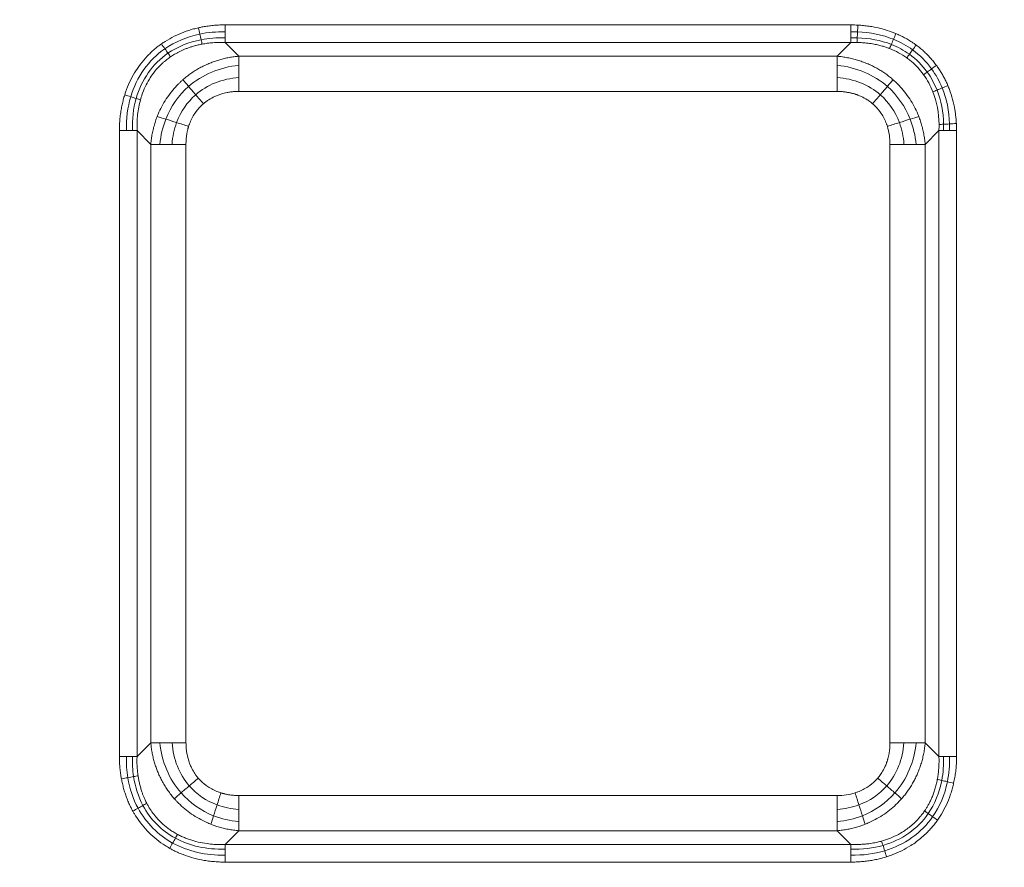
# Model space of a CAD drawing. Units: millimetres. Extents: x 518 to 3493, y 96 to 3140.
# Drawn here: x 1035 to 1180, y 2642 to 2767 of the extents above; entities that cross this region are included whole.
import ezdxf

# ---------------------------------------------------------------- set-up
doc = ezdxf.new("R2010")
doc.units = ezdxf.units.MM
doc.layers.add('FORMAT', color=7, linetype='Continuous')
doc.styles.add('SLDTEXTSTYLE0', font='TXT', dxfattribs={"width": 0.605})
doc.dimstyles.new('SLDDIMSTYLE0', dxfattribs={"dimtxt": 3.081982, "dimasz": 2, "dimexe": 0, "dimexo": 0.0625, "dimgap": 0.770496, "dimtad": 1, "dimdec": 0, "dimrnd": 1e-09, "dimzin": 12, "dimdsep": 46, "dimtxsty": 'SLDTEXTSTYLE0', "dimsah": 1, "dimcen": 0.09, "dimadec": 0, "dimazin": 3, "dimtfac": 1, "dimtofl": 0, "dimtmove": 0, "dimatfit": 3, "dimfxl": 0, "dimfrac": 2, "dimtolj": 1, "dimtzin": 12, "dimarcsym": 0})

# ---------------------------------------------------------------- blocks, each defined once
blk = doc.blocks.new('_D')
at = {"layer": 'FORMAT'}
for p, q in [((518.38, 2580.37), (518.38, 3136.37)), ((1924.45, 3135.38), (518.38, 3135.38)), ((1924.45, 2580.37), (1924.45, 3136.37))]:
    blk.add_line(p, q, dxfattribs=at)
for points in [[(518.38, 3135.38), (520.38, 3134.88), (520.38, 3135.88)], [(1924.45, 3135.38), (1922.45, 3135.88), (1922.45, 3134.88)]]:
    blk.add_solid(points, dxfattribs=at)
at = {"layer": 'FORMAT', "insert": (1216.71, 3139.47), "char_height": 3.175, "attachment_point": 1, "style": 'SLDTEXTSTYLE0'}
blk.add_mtext('1400', dxfattribs=at)

msp = doc.modelspace()

# ---------------------------------------------------------------- linework, layer by layer
at = {"color": 7, "linetype": 'Continuous', "lineweight": 15}
for p, q in [((1065.27, 2766.11), (1157.56, 2766.11)), ((1065.27, 2763.52), (1067.29, 2761.5)), ((1157.56, 2763.52), (1065.27, 2763.52)), ((1155.54, 2761.5), (1157.56, 2763.52)), ((1067.29, 2761.5), (1155.54, 2761.5)), ((1067.29, 2756.3), (1155.54, 2756.3)), ((1049.68, 2658.24), (1049.68, 2750.53)), ((1052.28, 2750.53), (1054.3, 2748.5)), ((1052.28, 2750.53), (1052.28, 2658.24)), ((1170.55, 2750.53), (1168.53, 2748.5)), ((1170.55, 2658.24), (1170.55, 2750.53)), ((1173.15, 2750.53), (1173.15, 2658.24)), ((1054.3, 2660.26), (1054.3, 2748.5)), ((1059.5, 2660.26), (1059.5, 2748.5)), ((1163.33, 2748.5), (1163.33, 2660.26)), ((1168.53, 2748.5), (1168.53, 2660.26)), ((1052.28, 2658.24), (1054.3, 2660.26)), ((1170.55, 2658.24), (1168.53, 2660.26)), ((1155.54, 2652.46), (1067.29, 2652.46)), ((1065.27, 2645.25), (1067.29, 2647.27)), ((1155.54, 2647.27), (1067.29, 2647.27)), ((1157.56, 2645.25), (1155.54, 2647.27)), ((1065.27, 2645.25), (1157.56, 2645.25)), ((1157.56, 2642.65), (1065.27, 2642.65))]:
    msp.add_line(p, q, dxfattribs=at)
for points, knots in [([(1055.88, 2763.31), (1055.97, 2763.37), (1056.15, 2763.5), (1056.77, 2763.9), (1057.77, 2764.46), (1058.94, 2764.97), (1059.9, 2765.31), (1060.61, 2765.52), (1061.09, 2765.63), (1061.34, 2765.69)], [0, 0, 0, 0, 0.0560666, 0.1123089, 0.368317, 0.6277886, 0.7509359, 0.8749176, 1, 1, 1, 1]), ([(1061.34, 2765.69), (1061.43, 2765.71), (1061.62, 2765.75), (1061.9, 2765.81), (1062.34, 2765.89), (1062.95, 2765.98), (1063.71, 2766.06), (1064.49, 2766.11), (1065.01, 2766.11), (1065.27, 2766.11)], [0, 0, 0, 0, 0.072866, 0.146053, 0.219585, 0.411917, 0.605863, 0.801777, 1, 1, 1, 1]), ([(1158.6, 2766.09), (1158.73, 2766.08), (1159.01, 2766.06), (1159.42, 2766.02), (1159.83, 2765.98), (1160.24, 2765.92), (1161.02, 2765.8), (1162.16, 2765.55), (1163.25, 2765.21), (1163.92, 2764.95), (1164.1, 2764.87), (1164.2, 2764.83)], [0, 0, 0, 0, 0.0720131, 0.1436358, 0.2149049, 0.2858577, 0.3565321, 0.6277913, 0.894228, 0.9472229, 1, 1, 1, 1]), ([(1061.88, 2763.28), (1062, 2763.3), (1062.26, 2763.35), (1062.65, 2763.4), (1063.05, 2763.45), (1063.47, 2763.49), (1063.9, 2763.51), (1064.34, 2763.53), (1064.8, 2763.53), (1065.11, 2763.52), (1065.27, 2763.52)], [0, 0, 0, 0, 0.1119823, 0.2275124, 0.3466741, 0.469553, 0.5962361, 0.7268118, 0.8613696, 1, 1, 1, 1]), ([(1158.46, 2763.53), (1158.59, 2763.52), (1158.86, 2763.52), (1159.27, 2763.49), (1159.68, 2763.46), (1160.1, 2763.41), (1160.54, 2763.35), (1161.07, 2763.26), (1161.66, 2763.14), (1162.28, 2762.97), (1162.81, 2762.8), (1163.12, 2762.68), (1163.27, 2762.63)], [0, 0, 0, 0, 0.080981, 0.163881, 0.248651, 0.335239, 0.423597, 0.513682, 0.663176, 0.793608, 0.905691, 1, 1, 1, 1]), ([(1164.2, 2764.83), (1164.31, 2764.78), (1164.53, 2764.69), (1164.85, 2764.54), (1165.17, 2764.38), (1165.48, 2764.22), (1165.79, 2764.05), (1166.1, 2763.87), (1166.43, 2763.66), (1166.8, 2763.42), (1167.06, 2763.23), (1167.19, 2763.14)], [0, 0, 0, 0, 0.103939, 0.207478, 0.310674, 0.413586, 0.516276, 0.618802, 0.721226, 0.860887, 1, 1, 1, 1]), ([(1050.46, 2755.8), (1050.49, 2755.89), (1050.55, 2756.07), (1050.64, 2756.33), (1050.88, 2757), (1051.33, 2758.03), (1052.09, 2759.38), (1052.99, 2760.63), (1053.81, 2761.55), (1054.47, 2762.18), (1054.92, 2762.58), (1055.39, 2762.96), (1055.71, 2763.19), (1055.88, 2763.31)], [0, 0, 0, 0, 0.030098, 0.060128, 0.090099, 0.255088, 0.417982, 0.581675, 0.744638, 0.808444, 0.872193, 0.936006, 1, 1, 1, 1]), ([(1057.22, 2761.4), (1057.31, 2761.46), (1057.51, 2761.59), (1057.81, 2761.78), (1058.14, 2761.97), (1058.5, 2762.16), (1058.89, 2762.34), (1059.31, 2762.53), (1059.76, 2762.7), (1060.24, 2762.87), (1060.75, 2763.02), (1061.3, 2763.17), (1061.68, 2763.24), (1061.88, 2763.28)], [0, 0, 0, 0, 0.066149, 0.136908, 0.21236, 0.292602, 0.377745, 0.467918, 0.563267, 0.663957, 0.770171, 0.882111, 1, 1, 1, 1]), ([(1167.19, 2763.14), (1167.28, 2763.07), (1167.47, 2762.93), (1167.75, 2762.71), (1168.02, 2762.48), (1168.28, 2762.25), (1168.54, 2762.01), (1168.88, 2761.68), (1169.28, 2761.25), (1169.75, 2760.72), (1170.03, 2760.34), (1170.17, 2760.15)], [0, 0, 0, 0, 0.0834604, 0.1668003, 0.250073, 0.3333316, 0.4166295, 0.5000198, 0.6666436, 0.8331615, 1, 1, 1, 1]), ([(1052.78, 2755.07), (1052.81, 2755.15), (1052.85, 2755.32), (1052.93, 2755.55), (1053.11, 2756.1), (1053.46, 2756.97), (1054.04, 2758.05), (1054.76, 2759.11), (1055.4, 2759.85), (1055.94, 2760.38), (1056.27, 2760.67), (1056.7, 2761.03), (1057.04, 2761.27), (1057.22, 2761.4)], [0, 0, 0, 0, 0.034264, 0.064631, 0.091154, 0.257245, 0.420326, 0.555232, 0.74571, 0.787753, 0.844066, 0.914745, 1, 1, 1, 1]), ([(1059.04, 2758.02), (1059.13, 2758.1), (1059.32, 2758.27), (1059.62, 2758.5), (1059.92, 2758.73), (1060.23, 2758.96), (1060.54, 2759.17), (1060.87, 2759.38), (1061.19, 2759.58), (1061.53, 2759.77), (1061.87, 2759.95), (1062.21, 2760.12), (1062.65, 2760.32), (1063.19, 2760.55), (1063.83, 2760.78), (1064.49, 2760.99), (1065.17, 2761.16), (1065.87, 2761.31), (1066.57, 2761.42), (1067.05, 2761.47), (1067.29, 2761.5)], [0, 0, 0, 0, 0.041357, 0.082795, 0.124321, 0.165941, 0.207661, 0.249487, 0.291425, 0.333481, 0.375662, 0.417972, 0.460418, 0.534646, 0.60978, 0.685848, 0.762878, 0.840896, 0.919929, 1, 1, 1, 1]), ([(1155.54, 2761.5), (1155.67, 2761.48), (1155.93, 2761.46), (1156.31, 2761.41), (1156.69, 2761.35), (1157.07, 2761.28), (1157.45, 2761.21), (1157.82, 2761.12), (1158.18, 2761.03), (1158.54, 2760.92), (1158.9, 2760.81), (1159.25, 2760.69), (1159.59, 2760.56), (1159.93, 2760.43), (1160.37, 2760.24), (1160.9, 2759.98), (1161.53, 2759.64), (1162.13, 2759.28), (1162.71, 2758.89), (1163.26, 2758.47), (1163.62, 2758.17), (1163.79, 2758.02)], [0, 0, 0, 0, 0.043248, 0.086192, 0.128835, 0.171181, 0.213235, 0.255, 0.29648, 0.337679, 0.378602, 0.419253, 0.459636, 0.499757, 0.539618, 0.617324, 0.694591, 0.771455, 0.847952, 0.924121, 1, 1, 1, 1]), ([(1165.8, 2761.26), (1165.89, 2761.2), (1166.06, 2761.07), (1166.31, 2760.87), (1166.56, 2760.67), (1166.8, 2760.46), (1167.03, 2760.24), (1167.26, 2760.01), (1167.48, 2759.77), (1167.69, 2759.53), (1167.9, 2759.29), (1168.1, 2759.03), (1168.23, 2758.86), (1168.29, 2758.77)], [0, 0, 0, 0, 0.090689, 0.181305, 0.271887, 0.362473, 0.453102, 0.543813, 0.634646, 0.725641, 0.816839, 0.908278, 1, 1, 1, 1]), ([(1170.17, 2760.15), (1170.24, 2760.07), (1170.36, 2759.9), (1170.54, 2759.63), (1170.77, 2759.28), (1171.04, 2758.84), (1171.34, 2758.29), (1171.62, 2757.74), (1171.78, 2757.36), (1171.86, 2757.17)], [0, 0, 0, 0, 0.092682, 0.185595, 0.278789, 0.458018, 0.637748, 0.818303, 1, 1, 1, 1]), ([(1055.26, 2752.62), (1055.3, 2752.72), (1055.38, 2752.93), (1055.81, 2753.91), (1056.7, 2755.5), (1057.89, 2756.93), (1058.71, 2757.72), (1058.93, 2757.92), (1059.04, 2758.02)], [0, 0, 0, 0, 0.050482, 0.100665, 0.486557, 0.866223, 0.933047, 1, 1, 1, 1]), ([(1163.79, 2758.02), (1163.87, 2757.95), (1164.01, 2757.82), (1164.23, 2757.62), (1164.97, 2756.89), (1166.13, 2755.5), (1167.02, 2753.91), (1167.45, 2752.93), (1167.53, 2752.72), (1167.57, 2752.62)], [0, 0, 0, 0, 0.0446517, 0.0892438, 0.1337806, 0.5134388, 0.8993353, 0.9495187, 1, 1, 1, 1]), ([(1062.07, 2754.49), (1062.13, 2754.54), (1062.26, 2754.65), (1062.46, 2754.8), (1062.67, 2754.95), (1063.07, 2755.22), (1063.6, 2755.5), (1064.15, 2755.73), (1064.5, 2755.86), (1064.79, 2755.95), (1065.15, 2756.05), (1065.58, 2756.14), (1066.08, 2756.23), (1066.66, 2756.29), (1067.07, 2756.29), (1067.29, 2756.3)], [0, 0, 0, 0, 0.045308, 0.090068, 0.134304, 0.178037, 0.348869, 0.451557, 0.493827, 0.547589, 0.613084, 0.690629, 0.780622, 0.883549, 1, 1, 1, 1]), ([(1155.54, 2756.3), (1155.64, 2756.3), (1155.85, 2756.3), (1156.15, 2756.28), (1156.43, 2756.26), (1156.7, 2756.23), (1156.94, 2756.19), (1157.18, 2756.15), (1157.39, 2756.11), (1157.59, 2756.07), (1157.77, 2756.02), (1157.94, 2755.98), (1158.1, 2755.93), (1158.24, 2755.89), (1158.36, 2755.85), (1158.47, 2755.81), (1158.72, 2755.72), (1159.23, 2755.5), (1159.78, 2755.2), (1160.23, 2754.9), (1160.5, 2754.7), (1160.68, 2754.56), (1160.76, 2754.49)], [0, 0, 0, 0, 0.056074, 0.109126, 0.159224, 0.206432, 0.250808, 0.292405, 0.331273, 0.367456, 0.400995, 0.431925, 0.46028, 0.486088, 0.509375, 0.530164, 0.548473, 0.651157, 0.821979, 0.880395, 0.939717, 1, 1, 1, 1]), ([(1171.86, 2757.17), (1171.9, 2757.07), (1171.98, 2756.88), (1172.24, 2756.22), (1172.58, 2755.13), (1172.85, 2753.9), (1173, 2752.93), (1173.07, 2752.25), (1173.1, 2751.79), (1173.12, 2751.56)], [0, 0, 0, 0, 0.052775, 0.105773, 0.372124, 0.643476, 0.761398, 0.880181, 1, 1, 1, 1]), ([(1049.68, 2750.53), (1049.68, 2750.68), (1049.69, 2750.97), (1049.7, 2751.42), (1049.73, 2751.87), (1049.76, 2752.31), (1049.81, 2752.74), (1049.87, 2753.18), (1049.95, 2753.71), (1050.08, 2754.35), (1050.25, 2755.08), (1050.39, 2755.56), (1050.46, 2755.8)], [0, 0, 0, 0, 0.084192, 0.167799, 0.250866, 0.333441, 0.415572, 0.497308, 0.578699, 0.720556, 0.860894, 1, 1, 1, 1]), ([(1052.28, 2750.53), (1052.28, 2751.32), (1052.27, 2752.85), (1052.62, 2754.35), (1052.78, 2755.07)], [0, 0, 0, 0, 0.517602, 1, 1, 1, 1]), ([(1059.89, 2751.15), (1059.92, 2751.24), (1059.96, 2751.37), (1060.2, 2752.03), (1060.69, 2752.99), (1061.4, 2753.86), (1061.87, 2754.31), (1062, 2754.43), (1062.07, 2754.49)], [0, 0, 0, 0, 0.067742, 0.102392, 0.521478, 0.867278, 0.934072, 1, 1, 1, 1]), ([(1160.76, 2754.49), (1160.83, 2754.43), (1160.96, 2754.31), (1161.43, 2753.86), (1162.14, 2752.99), (1162.63, 2752.03), (1162.87, 2751.37), (1162.91, 2751.24), (1162.94, 2751.15)], [0, 0, 0, 0, 0.065928, 0.132722, 0.478542, 0.897608, 0.932257, 1, 1, 1, 1]), ([(1054.3, 2748.5), (1054.31, 2748.64), (1054.34, 2748.9), (1054.39, 2749.29), (1054.45, 2749.68), (1054.52, 2750.06), (1054.6, 2750.44), (1054.68, 2750.82), (1054.78, 2751.19), (1054.89, 2751.55), (1055, 2751.91), (1055.12, 2752.27), (1055.21, 2752.5), (1055.26, 2752.62)], [0, 0, 0, 0, 0.094139, 0.187606, 0.280409, 0.372557, 0.464058, 0.554922, 0.645156, 0.734772, 0.823778, 0.912184, 1, 1, 1, 1]), ([(1167.57, 2752.62), (1167.62, 2752.5), (1167.7, 2752.27), (1167.83, 2751.91), (1167.94, 2751.55), (1168.05, 2751.19), (1168.15, 2750.82), (1168.23, 2750.44), (1168.31, 2750.06), (1168.38, 2749.68), (1168.44, 2749.29), (1168.49, 2748.9), (1168.52, 2748.64), (1168.53, 2748.5)], [0, 0, 0, 0, 0.087815, 0.17622, 0.265225, 0.35484, 0.445075, 0.535938, 0.627439, 0.719587, 0.812391, 0.905859, 1, 1, 1, 1]), ([(1059.5, 2748.5), (1059.5, 2748.61), (1059.5, 2748.82), (1059.52, 2749.13), (1059.54, 2749.42), (1059.57, 2749.68), (1059.61, 2749.93), (1059.64, 2750.16), (1059.69, 2750.37), (1059.73, 2750.56), (1059.77, 2750.73), (1059.81, 2750.89), (1059.85, 2751.02), (1059.88, 2751.11), (1059.89, 2751.15)], [0, 0, 0, 0, 0.1213821, 0.2353747, 0.3421462, 0.4418531, 0.5346394, 0.6206373, 0.6999671, 0.7727372, 0.8390447, 0.8989757, 0.9526056, 1, 1, 1, 1]), ([(1170.55, 2750.53), (1170.55, 2750.68), (1170.56, 2750.98), (1170.56, 2751.28), (1170.56, 2751.42)], [0, 0, 0, 0, 0.5033671, 1, 1, 1, 1]), ([(1173.12, 2751.56), (1173.13, 2751.39), (1173.14, 2751.05), (1173.15, 2750.7), (1173.15, 2750.53)], [0, 0, 0, 0, 0.497973, 1, 1, 1, 1]), ([(1057.78, 2652), (1057.7, 2652.1), (1057.53, 2652.29), (1057.29, 2652.59), (1057.06, 2652.89), (1056.84, 2653.2), (1056.62, 2653.51), (1056.42, 2653.83), (1056.22, 2654.16), (1056.03, 2654.5), (1055.85, 2654.84), (1055.68, 2655.18), (1055.47, 2655.62), (1055.25, 2656.16), (1055.02, 2656.8), (1054.81, 2657.46), (1054.63, 2658.14), (1054.49, 2658.83), (1054.37, 2659.54), (1054.33, 2660.02), (1054.3, 2660.26)], [0, 0, 0, 0, 0.041357, 0.082795, 0.124321, 0.165941, 0.207661, 0.249487, 0.291425, 0.333481, 0.375662, 0.417972, 0.460418, 0.534646, 0.60978, 0.685848, 0.762878, 0.840896, 0.919929, 1, 1, 1, 1]), ([(1061.31, 2655.03), (1061.26, 2655.1), (1061.15, 2655.23), (1060.99, 2655.43), (1060.85, 2655.63), (1060.58, 2656.04), (1060.29, 2656.57), (1060.06, 2657.12), (1059.94, 2657.47), (1059.85, 2657.76), (1059.75, 2658.12), (1059.65, 2658.54), (1059.57, 2659.05), (1059.51, 2659.63), (1059.5, 2660.04), (1059.5, 2660.26)], [0, 0, 0, 0, 0.045308, 0.090068, 0.134304, 0.178037, 0.348869, 0.451557, 0.493827, 0.547589, 0.613084, 0.690629, 0.780622, 0.883549, 1, 1, 1, 1]), ([(1163.33, 2660.26), (1163.33, 2660.15), (1163.33, 2659.95), (1163.31, 2659.65), (1163.29, 2659.37), (1163.26, 2659.1), (1163.23, 2658.85), (1163.19, 2658.62), (1163.14, 2658.41), (1163.1, 2658.21), (1163.06, 2658.02), (1163.01, 2657.85), (1162.96, 2657.7), (1162.92, 2657.56), (1162.88, 2657.44), (1162.84, 2657.32), (1162.75, 2657.07), (1162.54, 2656.57), (1162.24, 2656.02), (1161.93, 2655.56), (1161.74, 2655.29), (1161.59, 2655.12), (1161.52, 2655.03)], [0, 0, 0, 0, 0.056074, 0.109126, 0.159224, 0.206432, 0.250808, 0.292405, 0.331273, 0.367456, 0.400995, 0.431925, 0.46028, 0.486088, 0.509375, 0.530164, 0.548473, 0.651157, 0.821979, 0.880395, 0.939717, 1, 1, 1, 1]), ([(1168.53, 2660.26), (1168.52, 2660.13), (1168.49, 2659.87), (1168.44, 2659.48), (1168.38, 2659.1), (1168.32, 2658.72), (1168.24, 2658.35), (1168.15, 2657.98), (1168.06, 2657.62), (1167.96, 2657.26), (1167.84, 2656.9), (1167.72, 2656.55), (1167.59, 2656.21), (1167.46, 2655.87), (1167.27, 2655.43), (1167.01, 2654.89), (1166.68, 2654.27), (1166.31, 2653.67), (1165.92, 2653.09), (1165.5, 2652.53), (1165.2, 2652.18), (1165.05, 2652)], [0, 0, 0, 0, 0.043248, 0.086192, 0.128835, 0.171181, 0.213235, 0.255, 0.29648, 0.337679, 0.378602, 0.419253, 0.459636, 0.499757, 0.539618, 0.617324, 0.694591, 0.771455, 0.847952, 0.924121, 1, 1, 1, 1]), ([(1049.98, 2654.93), (1049.96, 2655), (1049.91, 2655.33), (1049.82, 2655.91), (1049.74, 2656.68), (1049.69, 2657.46), (1049.69, 2657.98), (1049.68, 2658.24)], [0, 0, 0, 0, 0.070227, 0.299368, 0.530432, 0.76384, 1, 1, 1, 1]), ([(1052.43, 2655.38), (1052.41, 2655.49), (1052.38, 2655.73), (1052.34, 2656.08), (1052.31, 2656.43), (1052.29, 2656.79), (1052.27, 2657.15), (1052.27, 2657.51), (1052.27, 2657.87), (1052.28, 2658.12), (1052.28, 2658.24)], [0, 0, 0, 0, 0.1218984, 0.2446582, 0.3682936, 0.4928174, 0.6182408, 0.7445736, 0.8718243, 1, 1, 1, 1]), ([(1170.55, 2658.24), (1170.55, 2658.1), (1170.56, 2657.82), (1170.56, 2657.41), (1170.55, 2657.01), (1170.53, 2656.62), (1170.5, 2656.25), (1170.47, 2655.88), (1170.42, 2655.52), (1170.37, 2655.18), (1170.33, 2654.95), (1170.31, 2654.84)], [0, 0, 0, 0, 0.12343, 0.243634, 0.360676, 0.474618, 0.585524, 0.693455, 0.798472, 0.900634, 1, 1, 1, 1]), ([(1173.15, 2658.24), (1173.15, 2658.09), (1173.14, 2657.79), (1173.13, 2657.34), (1173.1, 2656.9), (1173.07, 2656.46), (1173.02, 2656.02), (1172.96, 2655.59), (1172.89, 2655.16), (1172.82, 2654.73), (1172.75, 2654.45), (1172.72, 2654.3)], [0, 0, 0, 0, 0.113541, 0.226292, 0.338315, 0.449675, 0.560436, 0.670664, 0.780426, 0.890578, 1, 1, 1, 1]), ([(1051.66, 2650.17), (1051.6, 2650.28), (1051.48, 2650.49), (1051.32, 2650.82), (1051.16, 2651.15), (1051.01, 2651.48), (1050.87, 2651.82), (1050.7, 2652.27), (1050.5, 2652.83), (1050.3, 2653.52), (1050.12, 2654.22), (1050.03, 2654.69), (1049.98, 2654.93)], [0, 0, 0, 0, 0.071652, 0.143499, 0.215585, 0.287954, 0.360647, 0.433708, 0.573655, 0.714501, 0.856525, 1, 1, 1, 1]), ([(1053.72, 2651.31), (1053.68, 2651.4), (1053.59, 2651.57), (1053.45, 2651.87), (1053.3, 2652.21), (1053.14, 2652.59), (1052.98, 2653.05), (1052.81, 2653.58), (1052.66, 2654.17), (1052.52, 2654.77), (1052.46, 2655.17), (1052.43, 2655.38)], [0, 0, 0, 0, 0.065221, 0.140762, 0.226784, 0.323491, 0.431127, 0.570934, 0.712281, 0.855271, 1, 1, 1, 1]), ([(1064.65, 2652.86), (1064.56, 2652.89), (1064.43, 2652.93), (1063.77, 2653.17), (1062.8, 2653.66), (1061.93, 2654.37), (1061.49, 2654.83), (1061.37, 2654.97), (1061.31, 2655.03)], [0, 0, 0, 0, 0.067742, 0.102392, 0.521478, 0.867278, 0.934072, 1, 1, 1, 1]), ([(1161.52, 2655.03), (1161.46, 2654.97), (1161.34, 2654.83), (1160.9, 2654.37), (1160.03, 2653.66), (1159.06, 2653.17), (1158.4, 2652.93), (1158.27, 2652.89), (1158.18, 2652.86)], [0, 0, 0, 0, 0.065928, 0.132722, 0.478542, 0.897608, 0.932257, 1, 1, 1, 1]), ([(1170.31, 2654.84), (1170.29, 2654.72), (1170.24, 2654.46), (1170.15, 2654.1), (1170.06, 2653.75), (1169.96, 2653.41), (1169.86, 2653.08), (1169.75, 2652.77), (1169.64, 2652.48), (1169.52, 2652.19), (1169.41, 2651.92), (1169.29, 2651.67), (1169.16, 2651.42), (1169.04, 2651.19), (1168.92, 2650.97), (1168.8, 2650.76), (1168.67, 2650.56), (1168.55, 2650.37), (1168.47, 2650.25), (1168.43, 2650.19)], [0, 0, 0, 0, 0.076973, 0.151421, 0.223407, 0.292991, 0.360228, 0.425171, 0.48787, 0.54837, 0.606715, 0.662944, 0.717093, 0.769197, 0.819285, 0.867385, 0.913523, 0.957721, 1, 1, 1, 1]), ([(1172.72, 2654.3), (1172.7, 2654.18), (1172.64, 2653.94), (1172.55, 2653.58), (1172.44, 2653.22), (1172.33, 2652.86), (1172.22, 2652.51), (1171.96, 2651.79), (1171.5, 2650.73), (1170.93, 2649.74), (1170.53, 2649.12), (1170.41, 2648.93), (1170.34, 2648.84)], [0, 0, 0, 0, 0.0626722, 0.1250467, 0.1871562, 0.2490337, 0.3107127, 0.3722269, 0.631606, 0.8876938, 0.9439308, 1, 1, 1, 1]), ([(1063.18, 2648.23), (1063.08, 2648.27), (1062.87, 2648.35), (1061.88, 2648.78), (1060.3, 2649.67), (1058.87, 2650.86), (1058.08, 2651.67), (1057.88, 2651.89), (1057.78, 2652)], [0, 0, 0, 0, 0.050482, 0.100665, 0.486557, 0.866223, 0.933047, 1, 1, 1, 1]), ([(1067.29, 2652.46), (1067.18, 2652.47), (1066.97, 2652.47), (1066.67, 2652.48), (1066.38, 2652.51), (1066.11, 2652.54), (1065.87, 2652.57), (1065.64, 2652.61), (1065.43, 2652.65), (1065.24, 2652.7), (1065.07, 2652.74), (1064.91, 2652.78), (1064.77, 2652.82), (1064.69, 2652.85), (1064.65, 2652.86)], [0, 0, 0, 0, 0.121382, 0.235375, 0.342146, 0.441853, 0.534639, 0.620637, 0.699967, 0.772737, 0.839045, 0.898976, 0.952606, 1, 1, 1, 1]), ([(1165.05, 2652), (1164.98, 2651.93), (1164.85, 2651.78), (1164.65, 2651.57), (1163.92, 2650.82), (1162.53, 2649.67), (1160.94, 2648.78), (1159.96, 2648.35), (1159.75, 2648.27), (1159.65, 2648.23)], [0, 0, 0, 0, 0.044652, 0.089244, 0.133781, 0.513439, 0.899335, 0.949519, 1, 1, 1, 1]), ([(1058.25, 2646.74), (1058.16, 2646.79), (1057.97, 2646.89), (1057.69, 2647.06), (1057.42, 2647.23), (1057.15, 2647.41), (1056.89, 2647.6), (1056.63, 2647.8), (1056.39, 2648), (1056.14, 2648.21), (1055.91, 2648.42), (1055.59, 2648.73), (1054.93, 2649.44), (1054.37, 2650.2), (1053.92, 2650.94), (1053.8, 2651.16), (1053.72, 2651.31)], [0, 0, 0, 0, 0.0498158, 0.0994445, 0.1489073, 0.198225, 0.2474184, 0.2965084, 0.3455159, 0.3944617, 0.4433664, 0.492251, 0.5990675, 0.8852626, 0.922218, 1, 1, 1, 1]), ([(1057.1, 2644.68), (1056.98, 2644.75), (1056.76, 2644.88), (1056.11, 2645.28), (1055.16, 2645.95), (1054.02, 2646.98), (1052.99, 2648.13), (1052.3, 2649.09), (1051.88, 2649.78), (1051.73, 2650.04), (1051.66, 2650.17)], [0, 0, 0, 0, 0.049322, 0.098588, 0.295787, 0.492107, 0.688361, 0.885625, 0.942765, 1, 1, 1, 1]), ([(1168.43, 2650.19), (1168.37, 2650.1), (1168.26, 2649.94), (1168.08, 2649.71), (1167.92, 2649.5), (1167.76, 2649.31), (1167.61, 2649.14), (1167.48, 2648.99), (1167.36, 2648.86), (1167.25, 2648.75), (1166.97, 2648.46), (1166.5, 2648.03), (1165.82, 2647.51), (1165, 2646.96), (1164, 2646.43), (1163.11, 2646.07), (1162.47, 2645.86), (1162.23, 2645.79), (1162.1, 2645.75)], [0, 0, 0, 0, 0.03971, 0.076507, 0.110419, 0.141471, 0.169679, 0.195057, 0.217612, 0.237351, 0.254276, 0.370211, 0.47863, 0.579732, 0.74279, 0.908861, 0.946348, 1, 1, 1, 1]), ([(1170.34, 2648.84), (1170.27, 2648.75), (1170.14, 2648.56), (1169.93, 2648.29), (1169.72, 2648.02), (1169.5, 2647.76), (1169.27, 2647.5), (1169.03, 2647.25), (1168.64, 2646.84), (1168.05, 2646.3), (1167.25, 2645.65), (1166.26, 2644.98), (1165.06, 2644.3), (1163.99, 2643.83), (1163.23, 2643.56), (1162.96, 2643.47), (1162.83, 2643.43)], [0, 0, 0, 0, 0.036579, 0.073087, 0.109548, 0.145982, 0.182412, 0.21886, 0.255349, 0.363978, 0.472688, 0.582062, 0.744885, 0.909911, 0.95488, 1, 1, 1, 1]), ([(1067.29, 2647.27), (1067.16, 2647.28), (1066.9, 2647.31), (1066.51, 2647.36), (1066.12, 2647.42), (1065.73, 2647.48), (1065.35, 2647.56), (1064.98, 2647.65), (1064.61, 2647.75), (1064.24, 2647.85), (1063.89, 2647.97), (1063.53, 2648.09), (1063.3, 2648.18), (1063.18, 2648.23)], [0, 0, 0, 0, 0.094139, 0.187606, 0.280409, 0.372557, 0.464058, 0.554922, 0.645156, 0.734772, 0.823778, 0.912184, 1, 1, 1, 1]), ([(1159.65, 2648.23), (1159.53, 2648.18), (1159.3, 2648.09), (1158.94, 2647.97), (1158.58, 2647.85), (1158.22, 2647.75), (1157.85, 2647.65), (1157.47, 2647.56), (1157.1, 2647.48), (1156.71, 2647.42), (1156.32, 2647.36), (1155.93, 2647.31), (1155.67, 2647.28), (1155.54, 2647.27)], [0, 0, 0, 0, 0.087815, 0.17622, 0.265225, 0.35484, 0.445075, 0.535938, 0.627439, 0.719587, 0.812391, 0.905859, 1, 1, 1, 1]), ([(1065.27, 2645.25), (1065.18, 2645.24), (1064.9, 2645.24), (1064.36, 2645.23), (1063.57, 2645.26), (1062.51, 2645.37), (1061.3, 2645.58), (1060.24, 2645.88), (1059.43, 2646.19), (1058.83, 2646.44), (1058.45, 2646.64), (1058.25, 2646.74)], [0, 0, 0, 0, 0.03834, 0.113284, 0.223638, 0.367706, 0.554074, 0.731128, 0.821655, 0.911242, 1, 1, 1, 1]), ([(1065.27, 2642.65), (1065.12, 2642.65), (1064.82, 2642.65), (1064.37, 2642.67), (1063.93, 2642.7), (1063.49, 2642.73), (1063.05, 2642.78), (1062.62, 2642.84), (1061.82, 2642.96), (1060.66, 2643.21), (1059.49, 2643.59), (1058.65, 2643.92), (1058.12, 2644.15), (1057.6, 2644.41), (1057.26, 2644.59), (1057.1, 2644.68)], [0, 0, 0, 0, 0.052868, 0.105367, 0.157528, 0.209381, 0.260954, 0.312279, 0.363387, 0.547099, 0.727544, 0.796299, 0.864559, 0.932425, 1, 1, 1, 1]), ([(1162.1, 2645.75), (1162, 2645.72), (1161.8, 2645.67), (1161.47, 2645.59), (1161.09, 2645.51), (1160.67, 2645.43), (1160.14, 2645.35), (1159.53, 2645.29), (1158.85, 2645.25), (1158.2, 2645.23), (1157.77, 2645.24), (1157.56, 2645.25)], [0, 0, 0, 0, 0.064744, 0.138755, 0.222221, 0.315363, 0.418433, 0.57114, 0.719131, 0.862167, 1, 1, 1, 1]), ([(1162.83, 2643.43), (1162.71, 2643.39), (1162.47, 2643.32), (1162.11, 2643.22), (1161.75, 2643.13), (1161.38, 2643.05), (1161.01, 2642.97), (1160.51, 2642.88), (1159.88, 2642.79), (1159.12, 2642.71), (1158.34, 2642.66), (1157.82, 2642.65), (1157.56, 2642.65)], [0, 0, 0, 0, 0.0693945, 0.1390712, 0.2090669, 0.279418, 0.3501603, 0.421329, 0.5639415, 0.7077509, 0.8530191, 1, 1, 1, 1])]:
    msp.add_open_spline(points, degree=3, knots=knots, dxfattribs=at)
for points in [[(1061.34, 2765.69), (1061.41, 2765.38), (1061.48, 2765.06), (1061.54, 2764.76)], [(1065.27, 2765.09), (1063.99, 2765.12), (1062.74, 2765.01), (1061.54, 2764.76)], [(1065.27, 2765.09), (1065.27, 2765.41), (1065.27, 2765.77), (1065.27, 2766.11)], [(1065.27, 2764.19), (1065.27, 2764.45), (1065.27, 2764.76), (1065.27, 2765.09)], [(1157.56, 2766.11), (1157.56, 2765.77), (1157.56, 2765.41), (1157.56, 2765.09)], [(1158.6, 2766.09), (1158.25, 2766.1), (1157.91, 2766.11), (1157.56, 2766.11)], [(1158.54, 2765.08), (1158.22, 2765.09), (1157.89, 2765.1), (1157.56, 2765.09)], [(1157.56, 2765.09), (1157.56, 2764.76), (1157.56, 2764.45), (1157.56, 2764.19)], [(1158.54, 2765.08), (1158.52, 2764.76), (1158.51, 2764.46), (1158.49, 2764.2)], [(1158.6, 2766.09), (1158.58, 2765.75), (1158.56, 2765.4), (1158.54, 2765.08)], [(1163.85, 2763.99), (1162.22, 2764.65), (1160.43, 2765.02), (1158.54, 2765.08)], [(1061.54, 2764.76), (1059.64, 2764.37), (1057.89, 2763.63), (1056.38, 2762.59)], [(1061.73, 2763.93), (1059.92, 2763.59), (1058.26, 2762.91), (1056.84, 2761.93)], [(1061.54, 2764.76), (1061.61, 2764.47), (1061.67, 2764.18), (1061.73, 2763.93)], [(1065.27, 2764.19), (1064.05, 2764.23), (1062.86, 2764.15), (1061.73, 2763.93)], [(1061.73, 2763.93), (1061.79, 2763.68), (1061.84, 2763.46), (1061.88, 2763.28)], [(1065.27, 2763.52), (1065.27, 2763.69), (1065.27, 2763.92), (1065.27, 2764.19)], [(1158.49, 2764.2), (1158.18, 2764.2), (1157.87, 2764.2), (1157.56, 2764.19)], [(1157.56, 2764.19), (1157.56, 2763.92), (1157.56, 2763.69), (1157.56, 2763.52)], [(1157.56, 2763.52), (1157.86, 2763.53), (1158.16, 2763.53), (1158.46, 2763.53)], [(1158.49, 2764.2), (1158.48, 2763.93), (1158.47, 2763.7), (1158.46, 2763.53)], [(1163.53, 2763.23), (1161.99, 2763.84), (1160.29, 2764.16), (1158.49, 2764.2)], [(1163.85, 2763.99), (1163.73, 2763.72), (1163.62, 2763.47), (1163.53, 2763.23)], [(1164.2, 2764.83), (1164.08, 2764.55), (1163.96, 2764.26), (1163.85, 2763.99)], [(1166.67, 2762.43), (1165.8, 2763.06), (1164.86, 2763.58), (1163.85, 2763.99)], [(1056.38, 2762.59), (1053.98, 2760.92), (1052.22, 2758.45), (1051.35, 2755.52)], [(1055.87, 2763.31), (1056.05, 2763.07), (1056.22, 2762.82), (1056.38, 2762.59)], [(1056.38, 2762.59), (1056.55, 2762.36), (1056.7, 2762.13), (1056.84, 2761.93)], [(1163.53, 2763.23), (1163.43, 2763), (1163.34, 2762.8), (1163.27, 2762.63)], [(1163.27, 2762.63), (1164.18, 2762.27), (1165.03, 2761.81), (1165.8, 2761.26)], [(1166.19, 2761.79), (1165.38, 2762.37), (1164.49, 2762.86), (1163.53, 2763.23)], [(1166.67, 2762.43), (1166.5, 2762.21), (1166.34, 2761.99), (1166.19, 2761.79)], [(1167.19, 2763.14), (1167.01, 2762.9), (1166.83, 2762.66), (1166.67, 2762.43)], [(1169.47, 2759.63), (1168.68, 2760.71), (1167.74, 2761.65), (1166.67, 2762.43)], [(1056.84, 2761.93), (1054.58, 2760.37), (1052.94, 2758.04), (1052.15, 2755.27)], [(1056.84, 2761.93), (1056.99, 2761.73), (1057.11, 2761.55), (1057.22, 2761.4)], [(1067.29, 2761.5), (1067.29, 2761.15), (1067.29, 2760.69), (1067.29, 2760.15)], [(1155.54, 2760.15), (1155.54, 2760.69), (1155.54, 2761.15), (1155.54, 2761.5)], [(1166.19, 2761.79), (1166.05, 2761.59), (1165.91, 2761.41), (1165.8, 2761.26)], [(1168.82, 2759.16), (1168.09, 2760.17), (1167.21, 2761.06), (1166.19, 2761.79)], [(1067.29, 2760.15), (1064.49, 2759.87), (1061.89, 2758.78), (1059.89, 2757.03)], [(1067.29, 2760.15), (1067.29, 2759.62), (1067.29, 2759.01), (1067.29, 2758.35)], [(1155.54, 2758.35), (1155.54, 2759.01), (1155.54, 2759.62), (1155.54, 2760.15)], [(1162.94, 2757.03), (1160.94, 2758.78), (1158.34, 2759.87), (1155.54, 2760.15)], [(1168.82, 2759.16), (1168.62, 2759.01), (1168.44, 2758.88), (1168.29, 2758.77)], [(1169.47, 2759.63), (1169.24, 2759.47), (1169.02, 2759.3), (1168.82, 2759.16)], [(1170.27, 2756.49), (1169.89, 2757.45), (1169.4, 2758.35), (1168.82, 2759.16)], [(1170.17, 2760.15), (1169.94, 2759.98), (1169.69, 2759.8), (1169.47, 2759.63)], [(1171.03, 2756.81), (1170.62, 2757.83), (1170.09, 2758.77), (1169.47, 2759.63)], [(1059.89, 2757.03), (1059.57, 2757.4), (1059.28, 2757.74), (1059.04, 2758.02)], [(1067.29, 2758.35), (1064.86, 2758.18), (1062.62, 2757.29), (1060.93, 2755.81)], [(1067.29, 2758.35), (1067.29, 2757.69), (1067.29, 2757), (1067.29, 2756.3)], [(1155.54, 2756.3), (1155.54, 2757), (1155.54, 2757.69), (1155.54, 2758.35)], [(1161.9, 2755.81), (1160.2, 2757.29), (1157.97, 2758.18), (1155.54, 2758.35)], [(1162.94, 2757.03), (1163.26, 2757.4), (1163.55, 2757.74), (1163.79, 2758.02)], [(1168.29, 2758.77), (1168.85, 2758), (1169.3, 2757.15), (1169.66, 2756.24)], [(1059.89, 2757.03), (1058.41, 2755.73), (1057.26, 2754.08), (1056.52, 2752.22)], [(1060.93, 2755.81), (1060.56, 2756.24), (1060.21, 2756.65), (1059.89, 2757.03)], [(1161.9, 2755.81), (1162.27, 2756.24), (1162.62, 2756.65), (1162.94, 2757.03)], [(1166.3, 2752.22), (1165.57, 2754.08), (1164.42, 2755.73), (1162.94, 2757.03)], [(1170.27, 2756.49), (1170.04, 2756.4), (1169.83, 2756.31), (1169.66, 2756.24)], [(1169.66, 2756.24), (1170.23, 2754.77), (1170.53, 2753.15), (1170.56, 2751.42)], [(1171.03, 2756.81), (1170.76, 2756.7), (1170.5, 2756.59), (1170.27, 2756.49)], [(1171.23, 2751.46), (1171.2, 2753.25), (1170.87, 2754.96), (1170.27, 2756.49)], [(1171.86, 2757.17), (1171.58, 2757.05), (1171.3, 2756.93), (1171.03, 2756.81)], [(1172.12, 2751.51), (1172.05, 2753.39), (1171.68, 2755.19), (1171.03, 2756.81)], [(1050.46, 2755.8), (1050.76, 2755.7), (1051.07, 2755.61), (1051.35, 2755.52)], [(1051.35, 2755.52), (1050.89, 2753.96), (1050.67, 2752.27), (1050.71, 2750.53)], [(1051.35, 2755.52), (1051.63, 2755.43), (1051.91, 2755.34), (1052.15, 2755.27)], [(1052.15, 2755.27), (1051.73, 2753.79), (1051.55, 2752.19), (1051.62, 2750.53)], [(1052.15, 2755.27), (1052.39, 2755.19), (1052.61, 2755.12), (1052.78, 2755.07)], [(1060.93, 2755.81), (1059.68, 2754.72), (1058.71, 2753.32), (1058.12, 2751.71)], [(1062.07, 2754.49), (1061.68, 2754.93), (1061.29, 2755.39), (1060.93, 2755.81)], [(1160.76, 2754.49), (1161.15, 2754.93), (1161.53, 2755.39), (1161.9, 2755.81)], [(1164.71, 2751.71), (1164.11, 2753.32), (1163.15, 2754.72), (1161.9, 2755.81)], [(1056.52, 2752.22), (1056.04, 2752.37), (1055.61, 2752.5), (1055.26, 2752.62)], [(1056.52, 2752.22), (1056.07, 2751.05), (1055.77, 2749.8), (1055.64, 2748.5)], [(1058.12, 2751.71), (1057.55, 2751.89), (1057.01, 2752.06), (1056.52, 2752.22)], [(1164.71, 2751.71), (1165.28, 2751.89), (1165.82, 2752.06), (1166.3, 2752.22)], [(1166.3, 2752.22), (1166.79, 2752.37), (1167.22, 2752.5), (1167.57, 2752.62)], [(1167.19, 2748.5), (1167.06, 2749.8), (1166.76, 2751.05), (1166.3, 2752.22)], [(1049.68, 2750.53), (1050.03, 2750.53), (1050.39, 2750.53), (1050.71, 2750.53)], [(1050.71, 2750.53), (1051.04, 2750.53), (1051.35, 2750.53), (1051.62, 2750.53)], [(1051.62, 2750.53), (1051.88, 2750.53), (1052.11, 2750.53), (1052.28, 2750.53)], [(1058.12, 2751.71), (1057.75, 2750.71), (1057.52, 2749.63), (1057.45, 2748.5)], [(1059.89, 2751.15), (1059.29, 2751.34), (1058.69, 2751.53), (1058.12, 2751.71)], [(1162.94, 2751.15), (1163.54, 2751.34), (1164.14, 2751.53), (1164.71, 2751.71)], [(1162.94, 2751.15), (1163.2, 2750.33), (1163.33, 2749.43), (1163.33, 2748.5)], [(1165.38, 2748.5), (1165.31, 2749.63), (1165.08, 2750.71), (1164.71, 2751.71)], [(1170.55, 2750.53), (1170.72, 2750.53), (1170.95, 2750.53), (1171.22, 2750.53)], [(1171.23, 2751.46), (1170.96, 2751.45), (1170.74, 2751.43), (1170.56, 2751.42)], [(1171.22, 2750.53), (1171.23, 2750.84), (1171.23, 2751.15), (1171.23, 2751.46)], [(1171.22, 2750.53), (1171.48, 2750.53), (1171.79, 2750.53), (1172.12, 2750.53)], [(1172.12, 2751.51), (1171.8, 2751.49), (1171.49, 2751.47), (1171.23, 2751.46)], [(1173.12, 2751.56), (1172.78, 2751.55), (1172.44, 2751.53), (1172.12, 2751.51)], [(1172.12, 2750.53), (1172.13, 2750.86), (1172.13, 2751.18), (1172.12, 2751.51)], [(1172.12, 2750.53), (1172.45, 2750.53), (1172.8, 2750.53), (1173.15, 2750.53)], [(1054.3, 2748.5), (1054.65, 2748.5), (1055.11, 2748.5), (1055.64, 2748.5)], [(1055.64, 2748.5), (1056.17, 2748.5), (1056.79, 2748.5), (1057.45, 2748.5)], [(1057.45, 2748.5), (1058.1, 2748.5), (1058.8, 2748.5), (1059.5, 2748.5)], [(1165.38, 2748.5), (1164.73, 2748.5), (1164.03, 2748.5), (1163.33, 2748.5)], [(1167.19, 2748.5), (1166.65, 2748.5), (1166.04, 2748.5), (1165.38, 2748.5)], [(1168.53, 2748.5), (1168.18, 2748.5), (1167.72, 2748.5), (1167.19, 2748.5)], [(1054.3, 2660.26), (1054.65, 2660.26), (1055.11, 2660.26), (1055.64, 2660.26)], [(1055.64, 2660.26), (1056.18, 2660.26), (1056.79, 2660.26), (1057.45, 2660.26)], [(1055.64, 2660.26), (1055.92, 2657.45), (1057.01, 2654.86), (1058.77, 2652.86)], [(1057.45, 2660.26), (1058.1, 2660.26), (1058.8, 2660.26), (1059.5, 2660.26)], [(1057.45, 2660.26), (1057.62, 2657.83), (1058.5, 2655.59), (1059.98, 2653.89)], [(1162.85, 2653.89), (1164.33, 2655.59), (1165.21, 2657.83), (1165.38, 2660.26)], [(1165.38, 2660.26), (1164.73, 2660.26), (1164.03, 2660.26), (1163.33, 2660.26)], [(1164.06, 2652.86), (1165.82, 2654.86), (1166.91, 2657.45), (1167.19, 2660.26)], [(1167.19, 2660.26), (1166.65, 2660.26), (1166.03, 2660.26), (1165.38, 2660.26)], [(1168.53, 2660.26), (1168.18, 2660.26), (1167.72, 2660.26), (1167.19, 2660.26)], [(1050.71, 2658.24), (1050.38, 2658.24), (1050.03, 2658.24), (1049.68, 2658.24)], [(1050.71, 2658.24), (1050.69, 2657.16), (1050.76, 2656.11), (1050.92, 2655.1)], [(1051.61, 2658.24), (1051.34, 2658.24), (1051.04, 2658.24), (1050.71, 2658.24)], [(1051.61, 2658.24), (1051.57, 2657.22), (1051.63, 2656.22), (1051.77, 2655.26)], [(1052.28, 2658.24), (1052.11, 2658.24), (1051.88, 2658.24), (1051.61, 2658.24)], [(1171.22, 2658.24), (1170.95, 2658.24), (1170.72, 2658.24), (1170.55, 2658.24)], [(1170.96, 2654.7), (1171.18, 2655.83), (1171.26, 2657.02), (1171.22, 2658.24)], [(1172.12, 2658.24), (1171.79, 2658.24), (1171.48, 2658.24), (1171.22, 2658.24)], [(1171.8, 2654.51), (1172.04, 2655.7), (1172.15, 2656.95), (1172.12, 2658.24)], [(1173.15, 2658.24), (1172.8, 2658.24), (1172.45, 2658.24), (1172.12, 2658.24)], [(1049.98, 2654.93), (1050.3, 2654.99), (1050.62, 2655.05), (1050.92, 2655.1)], [(1050.92, 2655.1), (1051.23, 2655.16), (1051.52, 2655.21), (1051.77, 2655.26)], [(1050.92, 2655.1), (1051.19, 2653.48), (1051.7, 2651.96), (1052.44, 2650.6)], [(1051.77, 2655.26), (1052.02, 2655.3), (1052.25, 2655.35), (1052.43, 2655.38)], [(1051.77, 2655.26), (1052, 2653.72), (1052.47, 2652.28), (1053.15, 2651)], [(1061.31, 2655.03), (1060.86, 2654.65), (1060.41, 2654.26), (1059.98, 2653.89)], [(1161.52, 2655.03), (1161.97, 2654.65), (1162.42, 2654.26), (1162.85, 2653.89)], [(1168.97, 2649.81), (1169.94, 2651.23), (1170.62, 2652.89), (1170.96, 2654.7)], [(1170.96, 2654.7), (1170.71, 2654.75), (1170.49, 2654.8), (1170.31, 2654.84)], [(1171.8, 2654.51), (1171.5, 2654.58), (1171.21, 2654.64), (1170.96, 2654.7)], [(1059.98, 2653.89), (1059.55, 2653.53), (1059.14, 2653.17), (1058.77, 2652.86)], [(1059.98, 2653.89), (1061.07, 2652.64), (1062.48, 2651.68), (1064.09, 2651.09)], [(1158.74, 2651.09), (1160.35, 2651.68), (1161.76, 2652.64), (1162.85, 2653.89)], [(1162.85, 2653.89), (1163.27, 2653.53), (1163.69, 2653.17), (1164.06, 2652.86)], [(1169.62, 2649.35), (1170.67, 2650.85), (1171.41, 2652.6), (1171.8, 2654.51)], [(1172.72, 2654.3), (1172.41, 2654.37), (1172.09, 2654.44), (1171.8, 2654.51)], [(1058.77, 2652.86), (1058.4, 2652.54), (1058.06, 2652.25), (1057.78, 2652)], [(1058.77, 2652.86), (1060.07, 2651.38), (1061.71, 2650.23), (1063.58, 2649.49)], [(1064.65, 2652.86), (1064.46, 2652.26), (1064.27, 2651.66), (1064.09, 2651.09)], [(1067.29, 2650.41), (1067.29, 2651.07), (1067.29, 2651.77), (1067.29, 2652.46)], [(1158.18, 2652.86), (1157.36, 2652.6), (1156.46, 2652.46), (1155.54, 2652.46)], [(1155.54, 2650.41), (1155.54, 2651.07), (1155.54, 2651.77), (1155.54, 2652.46)], [(1158.18, 2652.86), (1158.37, 2652.26), (1158.56, 2651.66), (1158.74, 2651.09)], [(1159.25, 2649.49), (1161.11, 2650.23), (1162.76, 2651.38), (1164.06, 2652.86)], [(1164.06, 2652.86), (1164.43, 2652.54), (1164.77, 2652.25), (1165.05, 2652)], [(1051.66, 2650.17), (1051.92, 2650.32), (1052.19, 2650.46), (1052.44, 2650.6)], [(1052.44, 2650.6), (1052.69, 2650.74), (1052.93, 2650.88), (1053.15, 2651)], [(1052.44, 2650.6), (1053.61, 2648.42), (1055.37, 2646.65), (1057.53, 2645.46)], [(1053.15, 2651), (1053.36, 2651.11), (1053.56, 2651.22), (1053.72, 2651.31)], [(1053.15, 2651), (1054.24, 2648.94), (1055.88, 2647.27), (1057.93, 2646.17)], [(1064.09, 2651.09), (1063.91, 2650.52), (1063.73, 2649.98), (1063.58, 2649.49)], [(1064.09, 2651.09), (1065.09, 2650.72), (1066.17, 2650.49), (1067.29, 2650.41)], [(1067.29, 2648.61), (1067.29, 2649.14), (1067.29, 2649.76), (1067.29, 2650.41)], [(1155.54, 2650.41), (1156.66, 2650.49), (1157.74, 2650.72), (1158.74, 2651.09)], [(1155.54, 2648.61), (1155.54, 2649.14), (1155.54, 2649.76), (1155.54, 2650.41)], [(1158.74, 2651.09), (1158.92, 2650.52), (1159.1, 2649.98), (1159.25, 2649.49)], [(1063.58, 2649.49), (1063.43, 2649.01), (1063.29, 2648.58), (1063.18, 2648.23)], [(1063.58, 2649.49), (1064.75, 2649.03), (1066, 2648.73), (1067.29, 2648.61)], [(1155.54, 2648.61), (1156.83, 2648.73), (1158.08, 2649.03), (1159.25, 2649.49)], [(1159.25, 2649.49), (1159.4, 2649.01), (1159.54, 2648.58), (1159.65, 2648.23)], [(1162.3, 2645.12), (1165.08, 2645.9), (1167.41, 2647.54), (1168.97, 2649.81)], [(1162.55, 2644.32), (1165.48, 2645.19), (1167.95, 2646.94), (1169.62, 2649.35)], [(1168.97, 2649.81), (1168.76, 2649.95), (1168.58, 2650.08), (1168.43, 2650.19)], [(1169.62, 2649.35), (1169.39, 2649.51), (1169.17, 2649.67), (1168.97, 2649.81)], [(1170.34, 2648.84), (1170.1, 2649.01), (1169.85, 2649.19), (1169.62, 2649.35)], [(1067.29, 2647.27), (1067.29, 2647.62), (1067.29, 2648.08), (1067.29, 2648.61)], [(1155.54, 2647.27), (1155.54, 2647.62), (1155.54, 2648.07), (1155.54, 2648.61)], [(1057.53, 2645.46), (1057.67, 2645.71), (1057.81, 2645.95), (1057.93, 2646.17)], [(1057.93, 2646.17), (1058.05, 2646.38), (1058.16, 2646.58), (1058.25, 2646.74)], [(1057.93, 2646.17), (1060.04, 2645.02), (1062.57, 2644.48), (1065.27, 2644.58)], [(1057.1, 2644.68), (1057.24, 2644.95), (1057.39, 2645.21), (1057.53, 2645.46)], [(1057.53, 2645.46), (1059.77, 2644.23), (1062.44, 2643.61), (1065.27, 2643.68)], [(1065.27, 2644.58), (1065.27, 2644.84), (1065.27, 2645.07), (1065.27, 2645.25)], [(1065.27, 2643.68), (1065.27, 2644), (1065.27, 2644.31), (1065.27, 2644.58)], [(1157.56, 2645.25), (1157.56, 2645.08), (1157.56, 2644.85), (1157.56, 2644.58)], [(1157.56, 2644.58), (1159.22, 2644.52), (1160.82, 2644.7), (1162.3, 2645.12)], [(1157.56, 2644.58), (1157.56, 2644.32), (1157.56, 2644.01), (1157.56, 2643.68)], [(1162.3, 2645.12), (1162.22, 2645.36), (1162.15, 2645.57), (1162.1, 2645.75)], [(1162.55, 2644.32), (1162.46, 2644.6), (1162.37, 2644.87), (1162.3, 2645.12)], [(1065.27, 2642.65), (1065.27, 2643), (1065.27, 2643.35), (1065.27, 2643.68)], [(1157.56, 2643.68), (1159.31, 2643.64), (1160.99, 2643.85), (1162.55, 2644.32)], [(1157.56, 2643.68), (1157.56, 2643.35), (1157.56, 2643), (1157.56, 2642.65)], [(1162.83, 2643.43), (1162.73, 2643.73), (1162.64, 2644.03), (1162.55, 2644.32)]]:
    msp.add_open_spline(points, degree=3, dxfattribs=at)

# ---------------------------------------------------------------- dimensions: what is measured, and where the dimension line sits
at = {"layer": 'FORMAT'}
dim = msp.add_linear_dim(base=(518.38, 3135.38), p1=(1924.45, 2579.38), p2=(518.38, 2579.38), dimstyle='SLDDIMSTYLE0', dxfattribs=at)
dim.commit()
dim.dimension.update_dxf_attribs({"geometry": '_D', "text_midpoint": (1221.41, 3135.38), "dimtype": 160})

doc.saveas('drawing.dxf')
